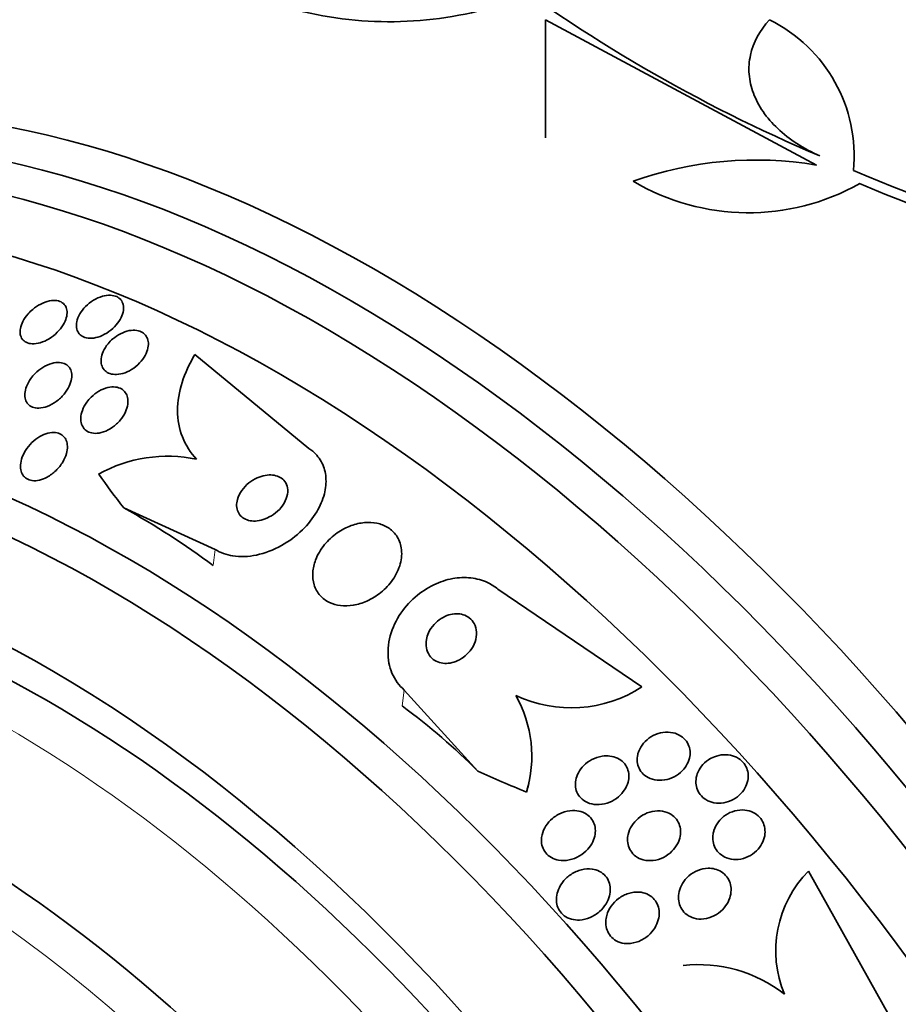
# Model space of a CAD drawing. Units: millimetres. Extents: x 0 to 1445, y 0 to 2756.
# Drawn here: x 276 to 290, y 832 to 848 of the extents above; entities that cross this region are included whole.
import ezdxf
from ezdxf import colors
from ezdxf.entities.mleader import LeaderData, LeaderLine
from ezdxf.math import Vec2, Vec3

# ---------------------------------------------------------------- set-up
doc = ezdxf.new("R2010")
doc.units = ezdxf.units.MM
doc.layers.add('DV5_Défaut', color=7, linetype='Continuous')
doc.layers.add('Défaut', color=7, linetype='Continuous')

# ---------------------------------------------------------------- blocks, each defined once
blk = doc.blocks.new('_DOT')
at = {"color": 0}
blk.add_line((0, 0), (-1, 0), dxfattribs=at)
at = {"color": 0, "const_width": 0.333}
blk.add_lwpolyline([(-0.1665, 0, 1), (0.1665, 0, 1)], format="xyb", close=True, dxfattribs=at)
blk = doc.blocks.new('SE4')
at = {"layer": 'DV5_Défaut', "color": 7, "linetype": 'Continuous', "lineweight": 35}
for p, q in [((284.357, 847.765), (284.357, 845.842)), ((288.766, 845.397), (284.357, 847.765)), ((278.646, 842.308), (280.502, 840.777)), ((278.976, 839.132), (277.489, 839.809)), ((285.926, 836.892), (283.581, 838.486)), ((282.055, 836.842), (283.254, 835.521)), ((288.639, 833.893), (290.088, 831.294))]:
    blk.add_line(p, q, dxfattribs=at)
at = {"layer": 'DV5_Défaut', "color": 7, "linetype": 'Continuous', "lineweight": 18}
for p, q in [((278.976, 839.132), (278.941, 838.873)), ((282.055, 836.842), (282.02, 836.583))]:
    blk.add_line(p, q, dxfattribs=at)
at = {"layer": 'DV5_Défaut', "color": 7, "linetype": 'Continuous', "lineweight": 35}
for centre, radius, start, end in [((305.967, 864.032), 22.116, 220.997, 240.4253), ((298.699, 868.873), 25.332, 232.5149, 247.0542), ((281.819, 853.804), 6.072, 254.6565, 286.679), ((286.91, 845.545), 2.472, 354.499, 63.7363), ((287.783, 839.463), 6.015, 80.5922, 109.4436), ((309.725, 894.021), 52.795, 247.3215, 255.2303), ((287.662, 848.307), 3.688, 239.3341, 299.3882), ((309.723, 894), 52.934, 247.5058, 255.2316), ((278.201, 838.341), 2.311, 78.2218, 119.0945), ((284.772, 838.677), 2.125, 244.8805, 302.8846), ((282.141, 835.766), 1.991, 342.9028, 29.7106), ((289.949, 832.595), 1.844, 135.2763, 202.6811), ((286.856, 830.123), 2.245, 51.684, 96.6128)]:
    blk.add_arc(centre, radius, start, end, dxfattribs=at)
for centre, major_axis, ratio, start_param, end_param in [((295.382, 829.734), (13.417, -23.239), 0.57735, 0.180825, 2.960768), ((295.841, 829.999), (13.294, -23.026), 0.57735, 0.280237, 2.861356), ((296.266, 830.244), (13.173, -22.816), 0.57735, 0.274513, 2.86708), ((296.973, 830.653), (12.953, -22.435), 0.57735, 0.333705, 2.807888), ((281.593, 821.773), (13.417, -23.239), 0.57735, 0, 3.401435), ((281.133, 821.508), (13.294, -23.026), 0.57735, 0, 3.446829), ((280.709, 821.263), (13.173, -22.816), 0.57735, 0, 3.441293), ((280.002, 820.855), (12.953, -22.435), 0.57735, 0, 3.475297), ((277.527, 819.426), (11.988, -20.764), 0.57735, 0, 3.616357), ((277.174, 819.222), (11.823, -20.477), 0.57735, 0, 3.64051), ((276.26, 818.694), (11, -19.053), 0.57735, 0, 3.141593), ((276.26, 818.694), (11.327, -19.62), 0.57735, 0, 3.643399), ((290.911, 843.75), (-15.325, 2.063), 0.653872, 0.540745, 0.598461), ((270.456, 833.974), (11.893, -1.601), 0.653872, 0.868065, 1.028634), ((274.493, 817.674), (10.25, -17.754), 0.57735, 0, 3.141593), ((273.535, 831.684), (11.893, -1.601), 0.653872, 0.707497, 0.868065), ((290.911, 843.75), (-15.325, 2.063), 0.653872, 1.13767, 1.195928), ((282.108, 835.63), (-1.981, 0.267), 0.653872, 2.998061, 3.141593), ((272.018, 816.245), (9.453, -16.373), 0.57735, 0, 3.690081), ((272.018, 816.245), (9.45, -16.368), 0.57735, 0, 3.689659), ((272.018, 816.245), (9.25, -16.021), 0.57735, 0, 3.462818), ((271.222, 815.785), (9, -15.588), 0.57735, 0, 3.519205), ((270.584, 815.417), (8.75, -15.155), 0.57735, 0, 3.193547)]:
    blk.add_ellipse(centre, major_axis=major_axis, ratio=ratio, start_param=start_param, end_param=end_param, dxfattribs=at)
at = {"layer": 'DV5_Défaut', "color": 7, "linetype": 'Continuous', "lineweight": 18}
for centre, major_axis, start_param in [((275.553, 818.286), (11, -19.053), 0), ((273.891, 817.327), (10.25, -17.754), 0.020481)]:
    blk.add_ellipse(centre, major_axis=major_axis, ratio=0.57735, start_param=start_param, end_param=3.141593, dxfattribs=at)
at = {"layer": 'DV5_Défaut', "color": 7, "linetype": 'Continuous', "lineweight": 35}
for points, knots in [([(291.223, 847.724), (290.41, 848.436), (289.755, 849.125), (289.138, 849.959), (289.026, 850.123), (288.825, 850.444), (288.736, 850.601), (288.504, 851.06), (288.394, 851.353), (288.33, 851.63)], [0, 0, 0, 0, 0.5, 0.5, 0.625, 0.625, 0.75, 0.75, 1, 1, 1, 1]), ([(288.822, 845.545), (288.688, 845.605), (288.564, 845.672), (288.335, 845.82), (288.23, 845.903), (288.045, 846.078), (287.965, 846.17), (287.832, 846.363), (287.779, 846.464), (287.703, 846.669), (287.68, 846.772), (287.663, 846.981), (287.671, 847.086), (287.737, 847.391), (287.842, 847.588), (288.003, 847.761)], [0, 0, 0, 0, 0.125, 0.125, 0.25, 0.25, 0.375, 0.375, 0.5, 0.5, 0.625, 0.625, 0.75, 0.75, 1, 1, 1, 1]), ([(276.721, 842.843), (276.73, 842.886), (276.747, 842.93), (276.772, 842.972), (276.796, 843.013), (276.828, 843.055), (276.864, 843.092), (276.902, 843.13), (276.947, 843.165), (276.994, 843.194), (277.039, 843.221), (277.089, 843.244), (277.138, 843.258), (277.182, 843.27), (277.228, 843.277), (277.269, 843.275), (277.306, 843.273), (277.341, 843.266), (277.371, 843.252), (277.398, 843.239), (277.422, 843.221), (277.44, 843.199), (277.458, 843.177), (277.47, 843.151), (277.477, 843.122), (277.484, 843.092), (277.485, 843.059), (277.48, 843.025), (277.474, 842.988), (277.462, 842.949), (277.443, 842.912), (277.423, 842.87), (277.396, 842.829), (277.363, 842.791), (277.329, 842.751), (277.288, 842.714), (277.243, 842.682), (277.199, 842.651), (277.15, 842.624), (277.1, 842.605), (277.054, 842.588), (277.007, 842.577), (276.963, 842.574), (276.923, 842.572), (276.885, 842.576), (276.852, 842.587), (276.822, 842.597), (276.795, 842.613), (276.774, 842.632), (276.753, 842.652), (276.738, 842.676), (276.728, 842.703), (276.717, 842.731), (276.713, 842.762), (276.715, 842.794), (276.715, 842.81), (276.718, 842.827), (276.721, 842.843)], [0, 0, 0, 0, 0.060765, 0.060765, 0.060765, 0.121392, 0.121392, 0.121392, 0.18418, 0.18418, 0.18418, 0.245019, 0.245019, 0.245019, 0.300272, 0.300272, 0.300272, 0.349651, 0.349651, 0.349651, 0.395805, 0.395805, 0.395805, 0.442066, 0.442066, 0.442066, 0.491192, 0.491192, 0.491192, 0.545008, 0.545008, 0.545008, 0.603947, 0.603947, 0.603947, 0.666322, 0.666322, 0.666322, 0.728228, 0.728228, 0.728228, 0.785377, 0.785377, 0.785377, 0.836228, 0.836228, 0.836228, 0.882803, 0.882803, 0.882803, 0.92855, 0.92855, 0.92855, 0.976541, 0.976541, 0.976541, 1, 1, 1, 1]), ([(276.004, 843.045), (276.044, 843.078), (276.088, 843.108), (276.134, 843.132), (276.18, 843.155), (276.228, 843.173), (276.275, 843.182), (276.318, 843.191), (276.36, 843.193), (276.398, 843.187), (276.431, 843.182), (276.461, 843.17), (276.486, 843.154), (276.509, 843.138), (276.528, 843.117), (276.541, 843.093), (276.554, 843.069), (276.562, 843.04), (276.563, 843.011), (276.566, 842.978), (276.561, 842.943), (276.551, 842.909), (276.54, 842.87), (276.522, 842.83), (276.499, 842.792), (276.474, 842.75), (276.441, 842.709), (276.404, 842.672), (276.365, 842.633), (276.32, 842.597), (276.272, 842.567), (276.226, 842.539), (276.176, 842.516), (276.126, 842.501), (276.082, 842.488), (276.036, 842.482), (275.996, 842.484), (275.959, 842.485), (275.926, 842.494), (275.897, 842.508), (275.872, 842.521), (275.85, 842.539), (275.834, 842.561), (275.818, 842.583), (275.807, 842.61), (275.802, 842.638), (275.797, 842.668), (275.798, 842.701), (275.804, 842.735), (275.811, 842.772), (275.825, 842.811), (275.844, 842.849), (275.866, 842.891), (275.894, 842.932), (275.928, 842.97), (275.951, 842.997), (275.976, 843.022), (276.004, 843.045)], [0, 0, 0, 0, 0.058974, 0.058974, 0.058974, 0.118281, 0.118281, 0.118281, 0.17233, 0.17233, 0.17233, 0.220452, 0.220452, 0.220452, 0.265819, 0.265819, 0.265819, 0.311941, 0.311941, 0.311941, 0.361576, 0.361576, 0.361576, 0.416459, 0.416459, 0.416459, 0.476742, 0.476742, 0.476742, 0.540176, 0.540176, 0.540176, 0.602198, 0.602198, 0.602198, 0.658388, 0.658388, 0.658388, 0.707878, 0.707878, 0.707878, 0.753455, 0.753455, 0.753455, 0.798872, 0.798872, 0.798872, 0.847223, 0.847223, 0.847223, 0.900591, 0.900591, 0.900591, 0.95959, 0.95959, 0.95959, 1, 1, 1, 1]), ([(277.309, 842.565), (277.347, 842.597), (277.39, 842.626), (277.435, 842.649), (277.479, 842.672), (277.528, 842.689), (277.574, 842.698), (277.617, 842.706), (277.659, 842.708), (277.698, 842.702), (277.732, 842.696), (277.764, 842.685), (277.791, 842.668), (277.816, 842.653), (277.837, 842.632), (277.853, 842.607), (277.869, 842.583), (277.88, 842.554), (277.884, 842.523), (277.89, 842.49), (277.888, 842.454), (277.881, 842.417), (277.873, 842.377), (277.857, 842.336), (277.835, 842.296), (277.812, 842.253), (277.781, 842.21), (277.744, 842.172), (277.707, 842.132), (277.662, 842.095), (277.615, 842.066), (277.569, 842.037), (277.52, 842.015), (277.47, 842.001), (277.426, 841.988), (277.38, 841.982), (277.339, 841.984), (277.302, 841.986), (277.267, 841.994), (277.237, 842.008), (277.209, 842.021), (277.185, 842.04), (277.167, 842.062), (277.148, 842.085), (277.134, 842.112), (277.126, 842.14), (277.118, 842.172), (277.116, 842.206), (277.119, 842.241), (277.124, 842.28), (277.135, 842.32), (277.152, 842.359), (277.172, 842.402), (277.198, 842.445), (277.231, 842.485), (277.254, 842.513), (277.28, 842.54), (277.309, 842.565)], [0, 0, 0, 0, 0.057207, 0.057207, 0.057207, 0.114752, 0.114752, 0.114752, 0.167155, 0.167155, 0.167155, 0.214332, 0.214332, 0.214332, 0.259648, 0.259648, 0.259648, 0.306452, 0.306452, 0.306452, 0.357264, 0.357264, 0.357264, 0.413496, 0.413496, 0.413496, 0.474789, 0.474789, 0.474789, 0.538275, 0.538275, 0.538275, 0.599151, 0.599151, 0.599151, 0.653638, 0.653638, 0.653638, 0.701903, 0.701903, 0.701903, 0.747183, 0.747183, 0.747183, 0.793118, 0.793118, 0.793118, 0.842563, 0.842563, 0.842563, 0.897296, 0.897296, 0.897296, 0.957454, 0.957454, 0.957454, 1, 1, 1, 1]), ([(278.673, 840.603), (278.571, 840.71), (278.494, 840.831), (278.389, 841.101), (278.363, 841.246), (278.363, 841.547), (278.388, 841.702), (278.485, 842.008), (278.556, 842.161), (278.646, 842.308)], [0, 0, 0, 0, 0.25, 0.25, 0.5, 0.5, 0.75, 0.75, 1, 1, 1, 1]), ([(276.041, 841.998), (276.079, 842.037), (276.122, 842.071), (276.168, 842.1), (276.214, 842.128), (276.264, 842.151), (276.313, 842.164), (276.357, 842.177), (276.402, 842.182), (276.442, 842.179), (276.478, 842.176), (276.511, 842.167), (276.538, 842.152), (276.564, 842.138), (276.586, 842.118), (276.602, 842.096), (276.618, 842.072), (276.629, 842.045), (276.635, 842.016), (276.641, 841.984), (276.641, 841.949), (276.636, 841.914), (276.63, 841.874), (276.616, 841.833), (276.597, 841.793), (276.576, 841.748), (276.548, 841.704), (276.514, 841.663), (276.478, 841.62), (276.435, 841.579), (276.388, 841.545), (276.343, 841.511), (276.292, 841.483), (276.241, 841.464), (276.195, 841.447), (276.147, 841.437), (276.103, 841.436), (276.066, 841.435), (276.029, 841.441), (275.998, 841.453), (275.97, 841.464), (275.946, 841.481), (275.927, 841.502), (275.908, 841.523), (275.894, 841.548), (275.886, 841.576), (275.876, 841.606), (275.873, 841.639), (275.875, 841.672), (275.878, 841.71), (275.887, 841.75), (275.903, 841.789), (275.919, 841.833), (275.944, 841.877), (275.974, 841.919), (275.994, 841.947), (276.017, 841.973), (276.041, 841.998)], [0, 0, 0, 0, 0.060676, 0.060676, 0.060676, 0.121747, 0.121747, 0.121747, 0.176504, 0.176504, 0.176504, 0.224136, 0.224136, 0.224136, 0.268363, 0.268363, 0.268363, 0.313239, 0.313239, 0.313239, 0.361889, 0.361889, 0.361889, 0.416389, 0.416389, 0.416389, 0.477211, 0.477211, 0.477211, 0.542137, 0.542137, 0.542137, 0.605969, 0.605969, 0.605969, 0.663178, 0.663178, 0.663178, 0.712393, 0.712393, 0.712393, 0.756876, 0.756876, 0.756876, 0.801004, 0.801004, 0.801004, 0.848283, 0.848283, 0.848283, 0.901133, 0.901133, 0.901133, 0.960487, 0.960487, 0.960487, 1, 1, 1, 1]), ([(276.958, 841.617), (276.995, 841.654), (277.038, 841.686), (277.083, 841.713), (277.128, 841.739), (277.177, 841.759), (277.226, 841.771), (277.269, 841.781), (277.312, 841.784), (277.352, 841.78), (277.387, 841.775), (277.42, 841.765), (277.447, 841.749), (277.473, 841.734), (277.495, 841.714), (277.512, 841.69), (277.53, 841.666), (277.542, 841.637), (277.548, 841.607), (277.556, 841.574), (277.557, 841.537), (277.552, 841.5), (277.546, 841.459), (277.533, 841.416), (277.514, 841.374), (277.493, 841.328), (277.464, 841.283), (277.429, 841.241), (277.393, 841.197), (277.349, 841.156), (277.302, 841.123), (277.256, 841.091), (277.205, 841.064), (277.154, 841.047), (277.109, 841.032), (277.063, 841.024), (277.02, 841.025), (276.983, 841.026), (276.947, 841.033), (276.916, 841.046), (276.888, 841.059), (276.863, 841.077), (276.844, 841.098), (276.824, 841.12), (276.809, 841.147), (276.8, 841.175), (276.789, 841.206), (276.785, 841.241), (276.787, 841.276), (276.789, 841.316), (276.798, 841.358), (276.813, 841.399), (276.829, 841.444), (276.854, 841.49), (276.885, 841.532), (276.906, 841.562), (276.931, 841.591), (276.958, 841.617)], [0, 0, 0, 0, 0.058611, 0.058611, 0.058611, 0.117638, 0.117638, 0.117638, 0.170303, 0.170303, 0.170303, 0.216589, 0.216589, 0.216589, 0.260542, 0.260542, 0.260542, 0.306044, 0.306044, 0.306044, 0.355989, 0.355989, 0.355989, 0.412151, 0.412151, 0.412151, 0.474438, 0.474438, 0.474438, 0.539804, 0.539804, 0.539804, 0.602505, 0.602505, 0.602505, 0.65762, 0.65762, 0.65762, 0.705161, 0.705161, 0.705161, 0.749072, 0.749072, 0.749072, 0.793629, 0.793629, 0.793629, 0.84209, 0.84209, 0.84209, 0.896585, 0.896585, 0.896585, 0.957536, 0.957536, 0.957536, 1, 1, 1, 1]), ([(276.056, 840.932), (276.095, 840.961), (276.139, 840.987), (276.183, 841.005), (276.227, 841.024), (276.273, 841.036), (276.317, 841.039), (276.356, 841.042), (276.393, 841.038), (276.426, 841.027), (276.455, 841.017), (276.481, 841.001), (276.502, 840.981), (276.523, 840.961), (276.539, 840.937), (276.55, 840.91), (276.562, 840.881), (276.568, 840.848), (276.569, 840.814), (276.57, 840.776), (276.564, 840.735), (276.553, 840.695), (276.54, 840.649), (276.519, 840.602), (276.492, 840.557), (276.463, 840.509), (276.426, 840.461), (276.383, 840.42), (276.34, 840.377), (276.29, 840.34), (276.238, 840.311), (276.198, 840.289), (276.156, 840.273), (276.115, 840.263), (276.073, 840.253), (276.032, 840.25), (275.994, 840.256), (275.96, 840.26), (275.929, 840.271), (275.903, 840.287), (275.879, 840.303), (275.858, 840.323), (275.843, 840.347), (275.827, 840.372), (275.816, 840.401), (275.81, 840.432), (275.804, 840.466), (275.803, 840.503), (275.809, 840.541), (275.815, 840.584), (275.828, 840.629), (275.847, 840.672), (275.869, 840.721), (275.899, 840.769), (275.934, 840.813), (275.969, 840.857), (276.011, 840.897), (276.056, 840.932)], [0, 0, 0, 0, 0.054612, 0.054612, 0.054612, 0.109686, 0.109686, 0.109686, 0.158225, 0.158225, 0.158225, 0.201512, 0.201512, 0.201512, 0.244315, 0.244315, 0.244315, 0.29047, 0.29047, 0.29047, 0.342729, 0.342729, 0.342729, 0.402479, 0.402479, 0.402479, 0.468482, 0.468482, 0.468482, 0.535626, 0.535626, 0.535626, 0.586162, 0.586162, 0.586162, 0.637095, 0.637095, 0.637095, 0.681984, 0.681984, 0.681984, 0.724175, 0.724175, 0.724175, 0.768165, 0.768165, 0.768165, 0.817284, 0.817284, 0.817284, 0.873657, 0.873657, 0.873657, 0.937327, 0.937327, 0.937327, 1, 1, 1, 1]), ([(280.502, 840.777), (280.523, 840.763), (280.544, 840.748), (280.563, 840.732), (280.626, 840.68), (280.678, 840.614), (280.714, 840.542), (280.75, 840.47), (280.771, 840.39), (280.778, 840.308), (280.785, 840.22), (280.776, 840.129), (280.753, 840.039), (280.728, 839.939), (280.685, 839.839), (280.629, 839.746), (280.567, 839.64), (280.486, 839.539), (280.395, 839.45), (280.294, 839.352), (280.177, 839.265), (280.053, 839.196), (279.925, 839.125), (279.785, 839.071), (279.646, 839.042), (279.517, 839.015), (279.383, 839.009), (279.261, 839.028), (279.157, 839.045), (279.058, 839.08), (278.976, 839.132)], [0, 0, 0, 0, 0.026987, 0.026987, 0.026987, 0.11593, 0.11593, 0.11593, 0.203849, 0.203849, 0.203849, 0.29656, 0.29656, 0.29656, 0.399295, 0.399295, 0.399295, 0.514907, 0.514907, 0.514907, 0.64206, 0.64206, 0.64206, 0.77312, 0.77312, 0.77312, 0.895756, 0.895756, 0.895756, 1, 1, 1, 1]), ([(279.325, 839.843), (279.326, 839.808), (279.334, 839.774), (279.347, 839.744), (279.361, 839.713), (279.382, 839.686), (279.407, 839.664), (279.432, 839.643), (279.462, 839.626), (279.494, 839.614), (279.527, 839.603), (279.563, 839.597), (279.6, 839.596), (279.64, 839.595), (279.682, 839.6), (279.723, 839.61), (279.769, 839.621), (279.815, 839.639), (279.857, 839.662), (279.905, 839.687), (279.951, 839.72), (279.99, 839.756), (280.033, 839.795), (280.07, 839.84), (280.098, 839.888), (280.125, 839.935), (280.145, 839.986), (280.153, 840.035), (280.16, 840.08), (280.159, 840.125), (280.147, 840.166), (280.137, 840.201), (280.119, 840.233), (280.094, 840.26), (280.072, 840.284), (280.044, 840.304), (280.013, 840.318), (279.982, 840.332), (279.947, 840.341), (279.911, 840.345), (279.873, 840.349), (279.832, 840.347), (279.792, 840.34), (279.748, 840.333), (279.703, 840.318), (279.66, 840.299), (279.612, 840.278), (279.566, 840.249), (279.525, 840.217), (279.481, 840.181), (279.441, 840.139), (279.409, 840.094), (279.376, 840.048), (279.351, 839.997), (279.338, 839.947), (279.328, 839.912), (279.323, 839.877), (279.325, 839.843)], [0, 0, 0, 0, 0.045714, 0.045714, 0.045714, 0.091601, 0.091601, 0.091601, 0.135495, 0.135495, 0.135495, 0.179816, 0.179816, 0.179816, 0.227899, 0.227899, 0.227899, 0.282011, 0.282011, 0.282011, 0.342765, 0.342765, 0.342765, 0.407983, 0.407983, 0.407983, 0.472367, 0.472367, 0.472367, 0.530187, 0.530187, 0.530187, 0.579853, 0.579853, 0.579853, 0.62448, 0.62448, 0.62448, 0.668423, 0.668423, 0.668423, 0.715226, 0.715226, 0.715226, 0.767409, 0.767409, 0.767409, 0.826164, 0.826164, 0.826164, 0.89034, 0.89034, 0.89034, 0.955559, 0.955559, 0.955559, 1, 1, 1, 1]), ([(280.565, 838.758), (280.561, 838.689), (280.568, 838.62), (280.587, 838.556), (280.607, 838.493), (280.64, 838.432), (280.685, 838.382), (280.726, 838.336), (280.778, 838.298), (280.836, 838.27), (280.891, 838.243), (280.953, 838.226), (281.017, 838.218), (281.084, 838.21), (281.154, 838.213), (281.223, 838.224), (281.299, 838.236), (281.375, 838.26), (281.446, 838.292), (281.527, 838.328), (281.603, 838.376), (281.672, 838.431), (281.747, 838.492), (281.814, 838.564), (281.868, 838.641), (281.923, 838.722), (281.966, 838.811), (281.99, 838.901), (282.013, 838.986), (282.019, 839.075), (282.006, 839.157), (281.995, 839.23), (281.968, 839.301), (281.926, 839.36), (281.89, 839.412), (281.842, 839.458), (281.786, 839.492), (281.733, 839.524), (281.673, 839.547), (281.61, 839.56), (281.546, 839.574), (281.477, 839.577), (281.409, 839.571), (281.335, 839.564), (281.261, 839.547), (281.189, 839.521), (281.11, 839.492), (281.033, 839.451), (280.963, 839.402), (280.885, 839.348), (280.815, 839.283), (280.757, 839.211), (280.694, 839.135), (280.644, 839.049), (280.611, 838.961), (280.586, 838.895), (280.57, 838.826), (280.565, 838.758)], [0, 0, 0, 0, 0.049709, 0.049709, 0.049709, 0.099721, 0.099721, 0.099721, 0.145803, 0.145803, 0.145803, 0.189611, 0.189611, 0.189611, 0.23506, 0.23506, 0.23506, 0.285133, 0.285133, 0.285133, 0.341577, 0.341577, 0.341577, 0.404105, 0.404105, 0.404105, 0.469384, 0.469384, 0.469384, 0.531662, 0.531662, 0.531662, 0.58647, 0.58647, 0.58647, 0.634122, 0.634122, 0.634122, 0.678369, 0.678369, 0.678369, 0.723216, 0.723216, 0.723216, 0.771757, 0.771757, 0.771757, 0.826071, 0.826071, 0.826071, 0.886685, 0.886685, 0.886685, 0.951491, 0.951491, 0.951491, 1, 1, 1, 1]), ([(283.581, 838.486), (283.53, 838.529), (283.472, 838.566), (283.41, 838.595), (283.327, 838.634), (283.234, 838.659), (283.139, 838.669), (283.043, 838.68), (282.942, 838.675), (282.844, 838.658), (282.739, 838.639), (282.634, 838.604), (282.536, 838.557), (282.427, 838.504), (282.324, 838.436), (282.233, 838.357), (282.132, 838.269), (282.043, 838.166), (281.974, 838.055), (281.899, 837.936), (281.844, 837.806), (281.815, 837.674), (281.786, 837.544), (281.781, 837.409), (281.805, 837.282), (281.826, 837.169), (281.872, 837.059), (281.94, 836.966), (281.973, 836.92), (282.012, 836.879), (282.055, 836.842)], [0, 0, 0, 0, 0.065933, 0.065933, 0.065933, 0.154083, 0.154083, 0.154083, 0.243302, 0.243302, 0.243302, 0.33982, 0.33982, 0.33982, 0.447963, 0.447963, 0.447963, 0.569064, 0.569064, 0.569064, 0.699217, 0.699217, 0.699217, 0.828143, 0.828143, 0.828143, 0.943868, 0.943868, 0.943868, 1, 1, 1, 1]), ([(282.415, 837.663), (282.407, 837.619), (282.407, 837.573), (282.415, 837.529), (282.423, 837.486), (282.44, 837.443), (282.465, 837.407), (282.488, 837.375), (282.517, 837.346), (282.552, 837.325), (282.583, 837.306), (282.619, 837.292), (282.656, 837.284), (282.693, 837.277), (282.732, 837.275), (282.771, 837.278), (282.812, 837.282), (282.853, 837.292), (282.892, 837.307), (282.936, 837.324), (282.978, 837.347), (283.016, 837.375), (283.058, 837.405), (283.097, 837.443), (283.128, 837.483), (283.163, 837.528), (283.19, 837.577), (283.208, 837.628), (283.226, 837.679), (283.234, 837.734), (283.232, 837.786), (283.229, 837.834), (283.217, 837.882), (283.194, 837.924), (283.175, 837.96), (283.147, 837.993), (283.114, 838.018), (283.085, 838.041), (283.05, 838.058), (283.013, 838.07), (282.978, 838.08), (282.939, 838.085), (282.901, 838.085), (282.861, 838.084), (282.819, 838.077), (282.78, 838.065), (282.737, 838.052), (282.695, 838.033), (282.656, 838.009), (282.613, 837.982), (282.574, 837.948), (282.54, 837.911), (282.503, 837.87), (282.472, 837.824), (282.45, 837.775), (282.433, 837.739), (282.421, 837.701), (282.415, 837.663)], [0, 0, 0, 0, 0.055235, 0.055235, 0.055235, 0.110883, 0.110883, 0.110883, 0.160564, 0.160564, 0.160564, 0.205132, 0.205132, 0.205132, 0.24895, 0.24895, 0.24895, 0.295706, 0.295706, 0.295706, 0.347991, 0.347991, 0.347991, 0.406973, 0.406973, 0.406973, 0.471357, 0.471357, 0.471357, 0.536594, 0.536594, 0.536594, 0.596609, 0.596609, 0.596609, 0.648346, 0.648346, 0.648346, 0.693906, 0.693906, 0.693906, 0.737628, 0.737628, 0.737628, 0.783335, 0.783335, 0.783335, 0.833831, 0.833831, 0.833831, 0.89075, 0.89075, 0.89075, 0.95371, 0.95371, 0.95371, 1, 1, 1, 1]), ([(285.874, 835.845), (285.892, 835.892), (285.92, 835.938), (285.953, 835.977), (285.987, 836.017), (286.028, 836.051), (286.073, 836.079), (286.12, 836.108), (286.173, 836.13), (286.228, 836.143), (286.281, 836.155), (286.338, 836.159), (286.392, 836.152), (286.441, 836.146), (286.49, 836.132), (286.533, 836.109), (286.571, 836.089), (286.605, 836.061), (286.632, 836.029), (286.657, 836), (286.677, 835.966), (286.69, 835.93), (286.703, 835.895), (286.709, 835.857), (286.71, 835.819), (286.71, 835.779), (286.703, 835.739), (286.69, 835.7), (286.677, 835.658), (286.655, 835.618), (286.629, 835.581), (286.6, 835.54), (286.563, 835.504), (286.522, 835.473), (286.478, 835.441), (286.428, 835.414), (286.375, 835.397), (286.323, 835.379), (286.266, 835.37), (286.21, 835.371), (286.159, 835.372), (286.107, 835.382), (286.06, 835.401), (286.018, 835.418), (285.98, 835.442), (285.948, 835.473), (285.92, 835.5), (285.896, 835.532), (285.879, 835.567), (285.863, 835.601), (285.853, 835.638), (285.85, 835.675), (285.846, 835.714), (285.849, 835.754), (285.858, 835.792), (285.862, 835.81), (285.867, 835.828), (285.874, 835.845)], [0, 0, 0, 0, 0.06045, 0.06045, 0.06045, 0.120712, 0.120712, 0.120712, 0.184089, 0.184089, 0.184089, 0.246391, 0.246391, 0.246391, 0.30315, 0.30315, 0.30315, 0.353251, 0.353251, 0.353251, 0.399203, 0.399203, 0.399203, 0.444631, 0.444631, 0.444631, 0.49262, 0.49262, 0.49262, 0.545332, 0.545332, 0.545332, 0.603625, 0.603625, 0.603625, 0.666247, 0.666247, 0.666247, 0.729382, 0.729382, 0.729382, 0.788117, 0.788117, 0.788117, 0.839959, 0.839959, 0.839959, 0.886556, 0.886556, 0.886556, 0.931589, 0.931589, 0.931589, 0.978478, 0.978478, 0.978478, 1, 1, 1, 1]), ([(285.405, 835.766), (285.447, 835.761), (285.488, 835.749), (285.526, 835.731), (285.564, 835.714), (285.598, 835.689), (285.626, 835.659), (285.653, 835.631), (285.674, 835.598), (285.688, 835.563), (285.702, 835.529), (285.71, 835.492), (285.712, 835.455), (285.714, 835.417), (285.709, 835.377), (285.699, 835.339), (285.687, 835.296), (285.669, 835.255), (285.644, 835.218), (285.617, 835.175), (285.583, 835.136), (285.544, 835.103), (285.501, 835.067), (285.452, 835.037), (285.4, 835.015), (285.346, 834.993), (285.288, 834.979), (285.23, 834.976), (285.176, 834.973), (285.12, 834.979), (285.07, 834.996), (285.026, 835.01), (284.984, 835.033), (284.95, 835.063), (284.92, 835.088), (284.895, 835.12), (284.877, 835.154), (284.86, 835.187), (284.849, 835.223), (284.844, 835.259), (284.839, 835.297), (284.84, 835.336), (284.847, 835.374), (284.855, 835.415), (284.87, 835.457), (284.89, 835.495), (284.913, 835.538), (284.943, 835.578), (284.978, 835.613), (285.017, 835.652), (285.063, 835.685), (285.112, 835.711), (285.164, 835.737), (285.221, 835.756), (285.278, 835.765), (285.32, 835.771), (285.363, 835.772), (285.405, 835.766)], [0, 0, 0, 0, 0.048119, 0.048119, 0.048119, 0.096483, 0.096483, 0.096483, 0.141759, 0.141759, 0.141759, 0.18578, 0.18578, 0.18578, 0.232104, 0.232104, 0.232104, 0.283392, 0.283392, 0.283392, 0.341082, 0.341082, 0.341082, 0.404487, 0.404487, 0.404487, 0.469818, 0.469818, 0.469818, 0.531093, 0.531093, 0.531093, 0.584283, 0.584283, 0.584283, 0.630602, 0.630602, 0.630602, 0.674335, 0.674335, 0.674335, 0.719561, 0.719561, 0.719561, 0.769288, 0.769288, 0.769288, 0.825334, 0.825334, 0.825334, 0.887571, 0.887571, 0.887571, 0.952851, 0.952851, 0.952851, 1, 1, 1, 1]), ([(287.106, 835.755), (287.152, 835.773), (287.203, 835.785), (287.253, 835.788), (287.303, 835.791), (287.355, 835.785), (287.403, 835.771), (287.446, 835.758), (287.488, 835.737), (287.524, 835.71), (287.556, 835.685), (287.584, 835.654), (287.605, 835.62), (287.626, 835.588), (287.64, 835.552), (287.648, 835.514), (287.656, 835.476), (287.658, 835.436), (287.653, 835.397), (287.648, 835.355), (287.636, 835.313), (287.618, 835.274), (287.598, 835.232), (287.57, 835.192), (287.538, 835.156), (287.502, 835.118), (287.459, 835.085), (287.413, 835.06), (287.365, 835.034), (287.312, 835.015), (287.257, 835.005), (287.205, 834.996), (287.15, 834.996), (287.098, 835.006), (287.051, 835.015), (287.005, 835.032), (286.966, 835.056), (286.93, 835.078), (286.898, 835.107), (286.873, 835.139), (286.849, 835.17), (286.831, 835.205), (286.82, 835.241), (286.808, 835.278), (286.803, 835.317), (286.804, 835.356), (286.805, 835.397), (286.813, 835.438), (286.827, 835.478), (286.843, 835.521), (286.866, 835.562), (286.895, 835.599), (286.926, 835.639), (286.965, 835.675), (287.008, 835.704), (287.038, 835.724), (287.071, 835.742), (287.106, 835.755)], [0, 0, 0, 0, 0.057098, 0.057098, 0.057098, 0.114508, 0.114508, 0.114508, 0.167171, 0.167171, 0.167171, 0.214882, 0.214882, 0.214882, 0.260727, 0.260727, 0.260727, 0.307881, 0.307881, 0.307881, 0.358761, 0.358761, 0.358761, 0.414715, 0.414715, 0.414715, 0.475409, 0.475409, 0.475409, 0.538193, 0.538193, 0.538193, 0.598656, 0.598656, 0.598656, 0.653275, 0.653275, 0.653275, 0.702062, 0.702062, 0.702062, 0.74792, 0.74792, 0.74792, 0.794272, 0.794272, 0.794272, 0.843857, 0.843857, 0.843857, 0.898382, 0.898382, 0.898382, 0.957991, 0.957991, 0.957991, 1, 1, 1, 1]), ([(284.299, 834.483), (284.311, 834.534), (284.333, 834.584), (284.362, 834.629), (284.391, 834.673), (284.427, 834.714), (284.469, 834.749), (284.514, 834.787), (284.566, 834.819), (284.621, 834.841), (284.677, 834.864), (284.738, 834.877), (284.797, 834.879), (284.843, 834.88), (284.889, 834.875), (284.932, 834.862), (284.975, 834.848), (285.016, 834.827), (285.051, 834.799), (285.081, 834.775), (285.107, 834.744), (285.126, 834.71), (285.144, 834.679), (285.156, 834.643), (285.163, 834.607), (285.169, 834.57), (285.169, 834.531), (285.163, 834.493), (285.157, 834.451), (285.144, 834.409), (285.125, 834.37), (285.104, 834.326), (285.076, 834.284), (285.042, 834.247), (285.004, 834.205), (284.959, 834.168), (284.91, 834.139), (284.858, 834.109), (284.8, 834.086), (284.74, 834.074), (284.684, 834.062), (284.624, 834.06), (284.567, 834.071), (284.527, 834.078), (284.487, 834.092), (284.451, 834.112), (284.416, 834.132), (284.383, 834.158), (284.358, 834.19), (284.335, 834.218), (284.317, 834.252), (284.305, 834.287), (284.294, 834.321), (284.288, 834.359), (284.288, 834.396), (284.289, 834.425), (284.292, 834.455), (284.299, 834.483)], [0, 0, 0, 0, 0.06023, 0.06023, 0.06023, 0.120138, 0.120138, 0.120138, 0.185975, 0.185975, 0.185975, 0.252905, 0.252905, 0.252905, 0.303834, 0.303834, 0.303834, 0.355149, 0.355149, 0.355149, 0.400537, 0.400537, 0.400537, 0.443162, 0.443162, 0.443162, 0.48733, 0.48733, 0.48733, 0.536279, 0.536279, 0.536279, 0.592148, 0.592148, 0.592148, 0.655192, 0.655192, 0.655192, 0.722344, 0.722344, 0.722344, 0.786997, 0.786997, 0.786997, 0.833654, 0.833654, 0.833654, 0.880565, 0.880565, 0.880565, 0.923563, 0.923563, 0.923563, 0.966304, 0.966304, 0.966304, 1, 1, 1, 1]), ([(285.7, 834.489), (285.711, 834.539), (285.732, 834.588), (285.76, 834.632), (285.788, 834.676), (285.823, 834.717), (285.864, 834.751), (285.908, 834.788), (285.958, 834.818), (286.012, 834.839), (286.065, 834.86), (286.123, 834.872), (286.181, 834.873), (286.233, 834.874), (286.286, 834.866), (286.334, 834.848), (286.376, 834.832), (286.415, 834.809), (286.447, 834.779), (286.476, 834.753), (286.501, 834.721), (286.518, 834.687), (286.535, 834.653), (286.546, 834.617), (286.552, 834.579), (286.557, 834.54), (286.556, 834.5), (286.548, 834.461), (286.54, 834.418), (286.525, 834.375), (286.504, 834.335), (286.481, 834.291), (286.45, 834.25), (286.414, 834.214), (286.374, 834.175), (286.327, 834.141), (286.277, 834.116), (286.225, 834.09), (286.168, 834.072), (286.11, 834.065), (286.056, 834.059), (286, 834.062), (285.948, 834.075), (285.903, 834.087), (285.86, 834.107), (285.823, 834.135), (285.791, 834.159), (285.763, 834.189), (285.742, 834.222), (285.722, 834.254), (285.707, 834.289), (285.699, 834.325), (285.69, 834.363), (285.688, 834.402), (285.692, 834.441), (285.694, 834.457), (285.696, 834.473), (285.7, 834.489)], [0, 0, 0, 0, 0.060221, 0.060221, 0.060221, 0.120184, 0.120184, 0.120184, 0.184672, 0.184672, 0.184672, 0.249252, 0.249252, 0.249252, 0.308164, 0.308164, 0.308164, 0.359069, 0.359069, 0.359069, 0.404434, 0.404434, 0.404434, 0.44849, 0.44849, 0.44849, 0.494861, 0.494861, 0.494861, 0.546175, 0.546175, 0.546175, 0.603831, 0.603831, 0.603831, 0.667107, 0.667107, 0.667107, 0.732212, 0.732212, 0.732212, 0.793238, 0.793238, 0.793238, 0.846269, 0.846269, 0.846269, 0.892547, 0.892547, 0.892547, 0.93631, 0.93631, 0.93631, 0.981585, 0.981585, 0.981585, 1, 1, 1, 1]), ([(287.098, 834.554), (287.114, 834.604), (287.139, 834.652), (287.171, 834.694), (287.203, 834.735), (287.243, 834.773), (287.287, 834.803), (287.332, 834.834), (287.385, 834.858), (287.439, 834.873), (287.491, 834.886), (287.546, 834.891), (287.6, 834.886), (287.648, 834.881), (287.696, 834.868), (287.739, 834.846), (287.777, 834.827), (287.812, 834.801), (287.84, 834.77), (287.867, 834.741), (287.888, 834.708), (287.903, 834.672), (287.918, 834.636), (287.927, 834.598), (287.929, 834.559), (287.932, 834.518), (287.928, 834.476), (287.918, 834.436), (287.906, 834.391), (287.887, 834.348), (287.862, 834.309), (287.835, 834.266), (287.8, 834.226), (287.76, 834.194), (287.717, 834.159), (287.668, 834.13), (287.616, 834.111), (287.565, 834.092), (287.509, 834.081), (287.454, 834.08), (287.403, 834.08), (287.352, 834.089), (287.305, 834.107), (287.264, 834.122), (287.226, 834.146), (287.193, 834.175), (287.164, 834.201), (287.139, 834.233), (287.12, 834.267), (287.102, 834.301), (287.09, 834.339), (287.084, 834.376), (287.078, 834.416), (287.078, 834.458), (287.085, 834.498), (287.088, 834.517), (287.092, 834.536), (287.098, 834.554)], [0, 0, 0, 0, 0.061356, 0.061356, 0.061356, 0.122567, 0.122567, 0.122567, 0.18607, 0.18607, 0.18607, 0.247333, 0.247333, 0.247333, 0.302469, 0.302469, 0.302469, 0.351338, 0.351338, 0.351338, 0.396917, 0.396917, 0.396917, 0.442756, 0.442756, 0.442756, 0.491728, 0.491728, 0.491728, 0.545728, 0.545728, 0.545728, 0.605195, 0.605195, 0.605195, 0.668285, 0.668285, 0.668285, 0.730731, 0.730731, 0.730731, 0.7879, 0.7879, 0.7879, 0.838283, 0.838283, 0.838283, 0.884239, 0.884239, 0.884239, 0.929495, 0.929495, 0.929495, 0.977257, 0.977257, 0.977257, 1, 1, 1, 1]), ([(284.908, 833.095), (284.864, 833.093), (284.819, 833.097), (284.777, 833.108), (284.735, 833.12), (284.694, 833.139), (284.66, 833.165), (284.629, 833.188), (284.601, 833.218), (284.581, 833.251), (284.562, 833.282), (284.548, 833.316), (284.54, 833.352), (284.532, 833.389), (284.53, 833.428), (284.533, 833.466), (284.537, 833.509), (284.548, 833.552), (284.565, 833.592), (284.584, 833.639), (284.61, 833.683), (284.642, 833.723), (284.678, 833.767), (284.722, 833.807), (284.771, 833.839), (284.822, 833.873), (284.88, 833.9), (284.94, 833.915), (284.997, 833.929), (285.058, 833.933), (285.115, 833.925), (285.156, 833.919), (285.197, 833.907), (285.233, 833.888), (285.269, 833.869), (285.303, 833.844), (285.329, 833.814), (285.354, 833.786), (285.374, 833.753), (285.387, 833.718), (285.4, 833.684), (285.408, 833.647), (285.409, 833.61), (285.411, 833.569), (285.406, 833.528), (285.396, 833.489), (285.384, 833.443), (285.365, 833.4), (285.341, 833.359), (285.312, 833.313), (285.276, 833.27), (285.236, 833.234), (285.19, 833.194), (285.138, 833.16), (285.082, 833.137), (285.027, 833.113), (284.967, 833.098), (284.908, 833.095)], [0, 0, 0, 0, 0.048889, 0.048889, 0.048889, 0.098146, 0.098146, 0.098146, 0.142699, 0.142699, 0.142699, 0.184507, 0.184507, 0.184507, 0.228135, 0.228135, 0.228135, 0.277025, 0.277025, 0.277025, 0.333434, 0.333434, 0.333434, 0.397519, 0.397519, 0.397519, 0.465714, 0.465714, 0.465714, 0.530749, 0.530749, 0.530749, 0.576861, 0.576861, 0.576861, 0.623219, 0.623219, 0.623219, 0.665783, 0.665783, 0.665783, 0.708217, 0.708217, 0.708217, 0.75433, 0.75433, 0.75433, 0.80689, 0.80689, 0.80689, 0.867254, 0.867254, 0.867254, 0.933981, 0.933981, 0.933981, 1, 1, 1, 1]), ([(287.111, 833.926), (287.15, 833.916), (287.188, 833.9), (287.221, 833.879), (287.254, 833.857), (287.284, 833.83), (287.308, 833.799), (287.331, 833.768), (287.348, 833.734), (287.36, 833.698), (287.372, 833.66), (287.378, 833.621), (287.377, 833.582), (287.377, 833.539), (287.369, 833.495), (287.356, 833.454), (287.341, 833.408), (287.318, 833.364), (287.289, 833.324), (287.258, 833.28), (287.218, 833.24), (287.173, 833.207), (287.127, 833.173), (287.073, 833.146), (287.017, 833.13), (286.964, 833.114), (286.906, 833.107), (286.851, 833.111), (286.801, 833.115), (286.752, 833.128), (286.709, 833.15), (286.671, 833.169), (286.637, 833.195), (286.609, 833.225), (286.583, 833.254), (286.562, 833.287), (286.548, 833.322), (286.533, 833.357), (286.524, 833.395), (286.521, 833.434), (286.518, 833.475), (286.522, 833.518), (286.531, 833.559), (286.542, 833.604), (286.561, 833.649), (286.585, 833.69), (286.613, 833.736), (286.648, 833.778), (286.689, 833.813), (286.732, 833.851), (286.783, 833.882), (286.836, 833.904), (286.889, 833.925), (286.947, 833.937), (287.004, 833.938), (287.04, 833.939), (287.077, 833.935), (287.111, 833.926)], [0, 0, 0, 0, 0.045047, 0.045047, 0.045047, 0.090202, 0.090202, 0.090202, 0.134172, 0.134172, 0.134172, 0.179599, 0.179599, 0.179599, 0.229399, 0.229399, 0.229399, 0.285386, 0.285386, 0.285386, 0.347542, 0.347542, 0.347542, 0.412919, 0.412919, 0.412919, 0.475816, 0.475816, 0.475816, 0.531211, 0.531211, 0.531211, 0.578954, 0.578954, 0.578954, 0.622925, 0.622925, 0.622925, 0.667429, 0.667429, 0.667429, 0.715756, 0.715756, 0.715756, 0.770075, 0.770075, 0.770075, 0.830875, 0.830875, 0.830875, 0.895857, 0.895857, 0.895857, 0.959734, 0.959734, 0.959734, 1, 1, 1, 1]), ([(285.353, 833.17), (285.368, 833.224), (285.394, 833.276), (285.426, 833.322), (285.459, 833.368), (285.5, 833.41), (285.545, 833.444), (285.594, 833.481), (285.649, 833.51), (285.707, 833.528), (285.763, 833.546), (285.823, 833.554), (285.881, 833.55), (285.923, 833.546), (285.965, 833.537), (286.004, 833.52), (286.042, 833.504), (286.078, 833.48), (286.108, 833.451), (286.135, 833.425), (286.157, 833.393), (286.173, 833.359), (286.189, 833.325), (286.2, 833.288), (286.204, 833.251), (286.209, 833.211), (286.207, 833.17), (286.2, 833.13), (286.191, 833.085), (286.175, 833.04), (286.154, 832.999), (286.129, 832.952), (286.096, 832.908), (286.058, 832.87), (286.017, 832.828), (285.967, 832.792), (285.914, 832.765), (285.86, 832.738), (285.8, 832.72), (285.74, 832.713), (285.694, 832.708), (285.648, 832.711), (285.604, 832.72), (285.559, 832.73), (285.516, 832.748), (285.479, 832.774), (285.447, 832.796), (285.418, 832.825), (285.396, 832.857), (285.375, 832.888), (285.359, 832.922), (285.349, 832.958), (285.339, 832.995), (285.335, 833.034), (285.337, 833.073), (285.338, 833.106), (285.344, 833.138), (285.353, 833.17)], [0, 0, 0, 0, 0.063557, 0.063557, 0.063557, 0.126878, 0.126878, 0.126878, 0.194388, 0.194388, 0.194388, 0.259343, 0.259343, 0.259343, 0.306277, 0.306277, 0.306277, 0.353468, 0.353468, 0.353468, 0.396674, 0.396674, 0.396674, 0.439447, 0.439447, 0.439447, 0.485569, 0.485569, 0.485569, 0.537792, 0.537792, 0.537792, 0.5975, 0.5975, 0.5975, 0.663455, 0.663455, 0.663455, 0.730549, 0.730549, 0.730549, 0.781044, 0.781044, 0.781044, 0.831936, 0.831936, 0.831936, 0.87679, 0.87679, 0.87679, 0.918949, 0.918949, 0.918949, 0.962908, 0.962908, 0.962908, 1, 1, 1, 1])]:
    blk.add_open_spline(points, degree=3, knots=knots, dxfattribs=at)

msp = doc.modelspace()

# ---------------------------------------------------------------- block references
at = {"layer": 'Défaut'}
msp.add_blockref('SE4', (0, 0), dxfattribs=at)

# ---------------------------------------------------------------- leaders
at = {"layer": 'Défaut', "color": 7, "linetype": 'Continuous', "lineweight": 18}
ml = msp.add_multileader_mtext('Standard', dxfattribs=at)
ml.set_content('{\\pxsm0.9;\\fSolid Edge ISO|b1||i0||c0|p34;\\W1.;16/09/2021\\P}', color=256)
ml.set_leader_properties()
ml.set_arrow_properties(name='DOT')
ml.build(insert=Vec2(0, 0))
ml.multileader.update_dxf_attribs({"leader_type": 0, "dogleg_length": 0, "arrow_head_size": 12})
ctx = ml.context
ctx.base_point, ctx.char_height, ctx.arrow_head_size, ctx.landing_gap_size = Vec3(1357.969, 2749.088), 12, 12, 4.2
notes = []
notes.append((ctx, [(0, (0, 0, 0), (0, 0), (1, 0), 1, [])]))
ctx.mtext.insert = Vec3(1359.969, 2755.208)
for ctx, leaders in notes:
    for number, flags, end, landing, length, lines in leaders:
        leader = LeaderData()
        leader.index, (leader.has_last_leader_line, leader.has_dogleg_vector, leader.attachment_direction) = number, flags
        leader.last_leader_point, leader.dogleg_vector, leader.dogleg_length = Vec3(end), Vec3(landing), length
        for number, points, colour, breaks in lines:
            line = LeaderLine()
            line.index, line.vertices, line.color, line.breaks = number, Vec3.list(points), colors.encode_raw_color(colour), breaks
            leader.lines.append(line)
        ctx.leaders.append(leader)

doc.saveas('drawing.dxf')
